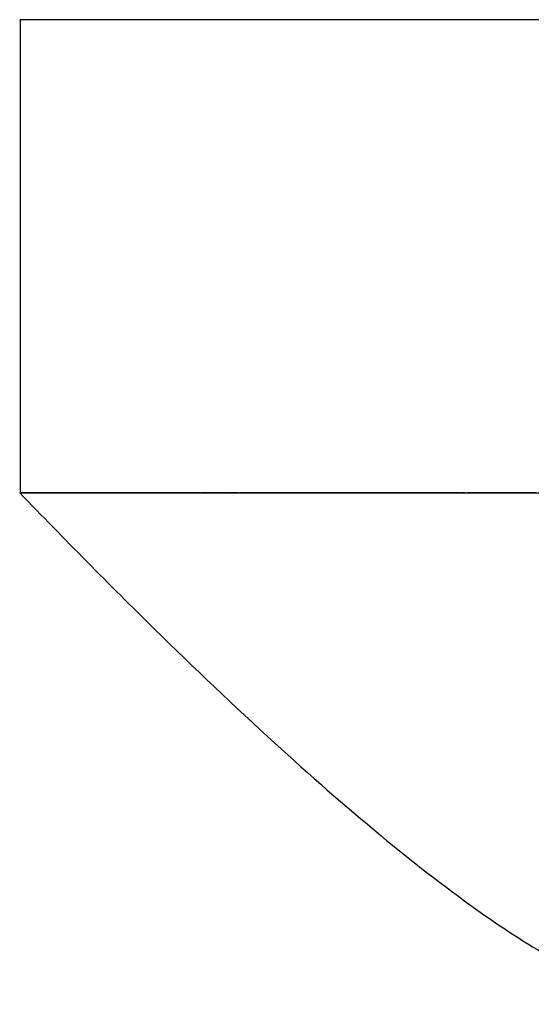
# Model space of a CAD drawing. Units: millimetres. Extents: x 799 to 2239, y 11 to 1429.
# Drawn here: x 1162 to 1167, y 1230 to 1240 of the extents above; entities that cross this region are included whole.
import ezdxf

# ---------------------------------------------------------------- set-up
doc = ezdxf.new("R2010")
doc.units = ezdxf.units.MM
doc.header["$MEASUREMENT"] = 0
doc.layers.add('Crea2D$visibili$linee', color=7, linetype='Continuous', true_color=0x000000)

msp = doc.modelspace()

# ---------------------------------------------------------------- linework, layer by layer
at = {"layer": 'Crea2D$visibili$linee'}
for points, knots in [([(1179.496, 1239.961), (1179.418, 1239.961), (1179.333, 1239.961), (1179.24, 1239.961), (1178.868, 1239.961), (1178.374, 1239.961), (1177.794, 1239.961), (1177.648, 1239.961), (1177.497, 1239.961), (1177.342, 1239.961), (1177.186, 1239.961), (1177.024, 1239.961), (1176.848, 1239.961), (1176.673, 1239.961), (1176.476, 1239.961), (1176.264, 1239.961), (1176.052, 1239.961), (1175.825, 1239.961), (1175.589, 1239.961), (1175.118, 1239.961), (1174.611, 1239.961), (1174.096, 1239.961), (1173.582, 1239.961), (1173.055, 1239.961), (1172.527, 1239.961), (1171.456, 1239.961), (1170.328, 1239.961), (1169.246, 1239.961), (1168.161, 1239.961), (1167.075, 1239.961), (1165.991, 1239.961), (1165.449, 1239.961), (1164.907, 1239.961), (1164.367, 1239.961), (1163.824, 1239.961), (1163.288, 1239.961), (1162.751, 1239.961), (1162.501, 1239.961), (1162.251, 1239.961), (1162.003, 1239.961)], [3124.221655, 3124.221655, 3124.221655, 3124.221655, 3125.031947, 3125.031947, 3125.031947, 3128.271933, 3128.271933, 3128.271933, 3129.08273, 3129.08273, 3129.08273, 3129.902973, 3129.902973, 3129.902973, 3130.714374, 3130.714374, 3130.714374, 3131.522388, 3131.522388, 3131.522388, 3133.135432, 3133.135432, 3133.135432, 3134.742176, 3134.742176, 3134.742176, 3138.04081, 3138.04081, 3138.04081, 3141.301335, 3141.301335, 3141.301335, 3142.932096, 3142.932096, 3142.932096, 3144.565572, 3144.565572, 3144.565572, 3145.331071, 3145.331071, 3145.331071, 3145.331071]), ([(1161.999, 1234.96), (1162.469, 1234.473), (1163.354, 1233.575), (1164.626, 1232.364), (1165.754, 1231.374), (1166.731, 1230.608), (1167.466, 1230.123), (1167.976, 1229.854), (1168.291, 1229.718), (1168.572, 1229.631), (1168.856, 1229.582), (1169.204, 1229.56), (1169.906, 1229.541), (1170.959, 1229.624), (1172.306, 1229.917), (1173.665, 1230.387), (1176.356, 1231.678), (1178.293, 1233.357), (1179.497, 1234.96)], [0, 0, 0, 0, 2.031863, 3.780507, 5.268458, 6.533523, 7.501395, 7.909034, 8.260838, 8.529149, 8.791549, 9.120739, 9.575556, 10.898704, 12.28136, 13.702963, 15.204561, 21.221321, 21.221321, 21.221321, 21.221321]), ([(1162.003, 1234.961), (1162.251, 1234.961), (1162.501, 1234.961), (1162.751, 1234.961), (1163.288, 1234.961), (1163.824, 1234.961), (1164.367, 1234.961), (1164.907, 1234.961), (1165.449, 1234.961), (1165.991, 1234.961), (1167.075, 1234.961), (1168.161, 1234.961), (1169.246, 1234.961), (1170.328, 1234.961), (1171.456, 1234.961), (1172.527, 1234.961), (1173.055, 1234.961), (1173.582, 1234.961), (1174.096, 1234.961), (1174.611, 1234.961), (1175.118, 1234.961), (1175.589, 1234.961), (1175.825, 1234.961), (1176.052, 1234.961), (1176.264, 1234.961), (1176.476, 1234.961), (1176.673, 1234.961), (1176.848, 1234.961), (1177.024, 1234.961), (1177.186, 1234.961), (1177.342, 1234.961), (1177.423, 1234.961), (1177.504, 1234.961), (1177.583, 1234.961)], [-3145.33114, -3145.33114, -3145.33114, -3145.33114, -3144.565572, -3144.565572, -3144.565572, -3142.932096, -3142.932096, -3142.932096, -3141.301335, -3141.301335, -3141.301335, -3138.04081, -3138.04081, -3138.04081, -3134.742176, -3134.742176, -3134.742176, -3133.135432, -3133.135432, -3133.135432, -3131.522388, -3131.522388, -3131.522388, -3130.714374, -3130.714374, -3130.714374, -3129.902973, -3129.902973, -3129.902973, -3129.08273, -3129.08273, -3129.08273, -3128.656638, -3128.656638, -3128.656638, -3128.656638])]:
    msp.add_open_spline(points, degree=3, knots=knots, dxfattribs=at)
for points, degree in [([(1162.003, 1239.96), (1162.003, 1237.46), (1162.003, 1234.96)], 2), ([(1161.998, 1234.959), (1162, 1234.96), (1162.003, 1234.96)], 2), ([(1162.007, 1234.96), (1162.005, 1234.96), (1162.003, 1234.96)], 2), ([(1162.044, 1234.96), (1162.024, 1234.96), (1162.005, 1234.96)], 2), ([(1162.007, 1234.96), (1162.011, 1234.96), (1162.014, 1234.96)], 2), ([(1162.141, 1234.96), (1162.092, 1234.96), (1162.044, 1234.96)], 2), ([(1162.047, 1234.96), (1162.09, 1234.96), (1162.133, 1234.96)], 2), ([(1162.128, 1234.96), (1162.088, 1234.96), (1162.047, 1234.96)], 2), ([(1162.12, 1234.96), (1162.098, 1234.96), (1162.076, 1234.96)], 2), ([(1162.269, 1234.959), (1162.194, 1234.959), (1162.12, 1234.959)], 2), ([(1162.194, 1234.96), (1162.163, 1234.96), (1162.133, 1234.96)], 2), ([(1162.141, 1234.96), (1162.166, 1234.96), (1162.19, 1234.96)], 2), ([(1162.19, 1234.96), (1162.167, 1234.96), (1162.144, 1234.96)], 2), ([(1162.164, 1234.96), (1162.171, 1234.96), (1162.178, 1234.96)], 2), ([(1162.19, 1234.96), (1162.179, 1234.96), (1162.167, 1234.96)], 2), ([(1162.19, 1234.96), (1162.207, 1234.96), (1162.224, 1234.96)], 2), ([(1162.291, 1234.96), (1162.245, 1234.96), (1162.198, 1234.96)], 2), ([(1163.117, 1234.96), (1162.816, 1234.96), (1162.518, 1234.96), (1162.224, 1234.96)], 3), ([(1162.269, 1234.96), (1162.274, 1234.96), (1162.28, 1234.96)], 2), ([(1162.423, 1234.96), (1162.384, 1234.96), (1162.346, 1234.96)], 2), ([(1162.346, 1234.96), (1162.358, 1234.96), (1162.37, 1234.96)], 2), ([(1162.502, 1234.96), (1162.488, 1234.96), (1162.474, 1234.96)], 2), ([(1162.517, 1234.96), (1162.51, 1234.96), (1162.502, 1234.96)], 2), ([(1162.515, 1234.96), (1162.534, 1234.96), (1162.552, 1234.96)], 2), ([(1162.517, 1234.96), (1162.534, 1234.96), (1162.552, 1234.96)], 2), ([(1162.583, 1234.96), (1162.573, 1234.96), (1162.564, 1234.96)], 2), ([(1162.606, 1234.96), (1162.594, 1234.96), (1162.583, 1234.96)], 2), ([(1162.606, 1234.96), (1162.626, 1234.96), (1162.646, 1234.96)], 2), ([(1162.652, 1234.96), (1162.648, 1234.96), (1162.644, 1234.96)], 2), ([(1162.748, 1234.96), (1162.759, 1234.96), (1162.769, 1234.96)], 2), ([(1162.805, 1234.96), (1162.787, 1234.96), (1162.769, 1234.96)], 2), ([(1162.797, 1234.96), (1162.801, 1234.96), (1162.805, 1234.96)], 2), ([(1162.805, 1234.96), (1162.815, 1234.96), (1162.824, 1234.96)], 2), ([(1162.824, 1234.96), (1162.827, 1234.96), (1162.831, 1234.96)], 2), ([(1162.915, 1234.96), (1162.894, 1234.96), (1162.873, 1234.96)], 2), ([(1162.925, 1234.96), (1162.938, 1234.96), (1162.951, 1234.96)], 2), ([(1162.976, 1234.96), (1162.964, 1234.96), (1162.951, 1234.96)], 2), ([(1163.023, 1234.96), (1163.014, 1234.96), (1163.005, 1234.96)], 2), ([(1163.023, 1234.96), (1163.033, 1234.96), (1163.044, 1234.96)], 2), ([(1163.162, 1234.96), (1163.129, 1234.96), (1163.096, 1234.96)], 2), ([(1163.117, 1234.96), (1163.14, 1234.96), (1163.162, 1234.96)], 2), ([(1163.239, 1234.96), (1163.179, 1234.96), (1163.12, 1234.96)], 2), ([(1163.236, 1234.96), (1163.251, 1234.96), (1163.266, 1234.96)], 2), ([(1163.416, 1234.96), (1163.328, 1234.96), (1163.24, 1234.96)], 2), ([(1163.372, 1234.96), (1163.326, 1234.96), (1163.28, 1234.96)], 2), ([(1163.447, 1234.96), (1163.422, 1234.96), (1163.396, 1234.96)], 2), ([(1163.416, 1234.96), (1163.432, 1234.96), (1163.447, 1234.96)], 2), ([(1163.651, 1234.96), (1163.538, 1234.96), (1163.425, 1234.96)], 2), ([(1163.447, 1234.96), (1163.461, 1234.96), (1163.475, 1234.96)], 2), ([(1163.604, 1234.96), (1163.572, 1234.96), (1163.539, 1234.96)], 2), ([(1163.67, 1234.96), (1163.654, 1234.96), (1163.639, 1234.96)], 2), ([(1163.644, 1234.96), (1163.674, 1234.96), (1163.704, 1234.96)], 2), ([(1163.917, 1234.96), (1163.792, 1234.96), (1163.667, 1234.96)], 2), ([(1163.739, 1234.96), (1163.732, 1234.96), (1163.726, 1234.96)], 2), ([(1163.726, 1234.96), (1163.731, 1234.96), (1163.736, 1234.96)], 2), ([(1163.759, 1234.96), (1163.749, 1234.96), (1163.739, 1234.96)], 2), ([(1163.821, 1234.96), (1163.808, 1234.96), (1163.795, 1234.96)], 2), ([(1163.871, 1234.96), (1163.879, 1234.96), (1163.886, 1234.96)], 2), ([(1163.909, 1234.96), (1163.919, 1234.96), (1163.929, 1234.96)], 2), ([(1163.916, 1234.96), (1163.928, 1234.96), (1163.94, 1234.96)], 2), ([(1164.027, 1234.96), (1163.978, 1234.96), (1163.929, 1234.96)], 2), ([(1163.961, 1234.96), (1163.985, 1234.96), (1164.01, 1234.96)], 2), ([(1164.07, 1234.96), (1164.041, 1234.96), (1164.013, 1234.96)], 2), ([(1164.043, 1234.96), (1164.035, 1234.96), (1164.027, 1234.96)], 2), ([(1164.056, 1234.96), (1164.044, 1234.96), (1164.031, 1234.96)], 2), ([(1164.056, 1234.96), (1164.063, 1234.96), (1164.07, 1234.96)], 2), ([(1164.184, 1234.96), (1164.123, 1234.96), (1164.063, 1234.96)], 2), ([(1164.081, 1234.96), (1164.095, 1234.96), (1164.11, 1234.96)], 2), ([(1164.152, 1234.96), (1164.16, 1234.96), (1164.168, 1234.96)], 2), ([(1164.184, 1234.96), (1164.182, 1234.96), (1164.179, 1234.96)], 2), ([(1164.184, 1234.96), (1164.205, 1234.96), (1164.226, 1234.96)], 2), ([(1164.311, 1234.96), (1164.251, 1234.96), (1164.191, 1234.96)], 2), ([(1164.299, 1234.96), (1164.282, 1234.96), (1164.264, 1234.96)], 2), ([(1164.299, 1234.96), (1164.311, 1234.96), (1164.322, 1234.96)], 2), ([(1164.311, 1234.96), (1164.317, 1234.96), (1164.322, 1234.96)], 2), ([(1164.362, 1234.96), (1164.342, 1234.96), (1164.322, 1234.96)], 2), ([(1164.642, 1234.96), (1164.482, 1234.96), (1164.322, 1234.96)], 2), ([(1164.362, 1234.96), (1164.368, 1234.96), (1164.373, 1234.96)], 2), ([(1164.393, 1234.96), (1164.4, 1234.96), (1164.406, 1234.96)], 2), ([(1164.448, 1234.96), (1164.427, 1234.96), (1164.407, 1234.96)], 2), ([(1164.474, 1234.96), (1164.5, 1234.96), (1164.526, 1234.96)], 2), ([(1164.564, 1234.96), (1164.547, 1234.96), (1164.53, 1234.96)], 2), ([(1164.559, 1234.96), (1164.573, 1234.96), (1164.587, 1234.96)], 2), ([(1164.659, 1234.96), (1164.633, 1234.96), (1164.608, 1234.96)], 2), ([(1164.642, 1234.96), (1164.65, 1234.96), (1164.659, 1234.96)], 2), ([(1164.691, 1234.96), (1164.669, 1234.96), (1164.647, 1234.96)], 2), ([(1164.716, 1234.96), (1164.7, 1234.96), (1164.684, 1234.96)], 2), ([(1164.716, 1234.96), (1164.703, 1234.96), (1164.691, 1234.96)], 2), ([(1165.298, 1234.96), (1165, 1234.96), (1164.703, 1234.96)], 2), ([(1164.762, 1234.96), (1164.744, 1234.96), (1164.727, 1234.96)], 2), ([(1164.76, 1234.96), (1164.836, 1234.96), (1164.912, 1234.96)], 2), ([(1164.842, 1234.96), (1164.827, 1234.96), (1164.811, 1234.96)], 2), ([(1164.972, 1234.96), (1164.956, 1234.96), (1164.941, 1234.96)], 2), ([(1164.941, 1234.96), (1164.942, 1234.96), (1164.943, 1234.96)], 2), ([(1164.943, 1234.96), (1164.957, 1234.96), (1164.972, 1234.96)], 2), ([(1164.947, 1234.96), (1164.965, 1234.96), (1164.983, 1234.96)], 2), ([(1165.03, 1234.96), (1165.073, 1234.96), (1165.116, 1234.96)], 2), ([(1165.088, 1234.96), (1165.068, 1234.96), (1165.049, 1234.96)], 2), ([(1165.199, 1234.96), (1165.171, 1234.96), (1165.144, 1234.96)], 2), ([(1165.173, 1234.96), (1165.176, 1234.96), (1165.178, 1234.96)], 2), ([(1165.249, 1234.96), (1165.251, 1234.96), (1165.253, 1234.96)], 2), ([(1165.291, 1234.96), (1165.292, 1234.96), (1165.294, 1234.96)], 2), ([(1165.307, 1234.96), (1165.301, 1234.96), (1165.295, 1234.96)], 2), ([(1165.491, 1234.96), (1165.397, 1234.96), (1165.304, 1234.96)], 2), ([(1165.335, 1234.96), (1165.321, 1234.96), (1165.307, 1234.96)], 2), ([(1165.43, 1234.96), (1165.437, 1234.96), (1165.444, 1234.96)], 2), ([(1165.461, 1234.96), (1165.449, 1234.96), (1165.437, 1234.96)], 2), ([(1165.51, 1234.96), (1165.495, 1234.96), (1165.48, 1234.96)], 2), ([(1165.496, 1234.96), (1165.488, 1234.96), (1165.48, 1234.96)], 2), ([(1165.574, 1234.96), (1165.535, 1234.96), (1165.496, 1234.96)], 2), ([(1165.559, 1234.96), (1165.537, 1234.96), (1165.514, 1234.96)], 2), ([(1165.607, 1234.96), (1165.583, 1234.96), (1165.559, 1234.96)], 2), ([(1165.6, 1234.96), (1165.587, 1234.96), (1165.574, 1234.96)], 2), ([(1165.854, 1234.96), (1165.719, 1234.96), (1165.585, 1234.96)], 2), ([(1165.6, 1234.96), (1165.627, 1234.96), (1165.654, 1234.96)], 2), ([(1165.62, 1234.96), (1165.614, 1234.96), (1165.607, 1234.96)], 2), ([(1165.686, 1234.96), (1165.67, 1234.96), (1165.654, 1234.96)], 2), ([(1165.747, 1234.96), (1165.724, 1234.96), (1165.701, 1234.96)], 2), ([(1165.747, 1234.96), (1165.727, 1234.96), (1165.707, 1234.96)], 2), ([(1165.864, 1234.96), (1165.841, 1234.96), (1165.817, 1234.96)], 2), ([(1166.055, 1234.96), (1165.957, 1234.96), (1165.859, 1234.96)], 2), ([(1165.864, 1234.96), (1165.872, 1234.96), (1165.879, 1234.96)], 2), ([(1165.965, 1234.96), (1165.944, 1234.96), (1165.922, 1234.96)], 2), ([(1165.922, 1234.96), (1165.935, 1234.96), (1165.947, 1234.96)], 2), ([(1165.965, 1234.96), (1166, 1234.96), (1166.035, 1234.96)], 2), ([(1166.08, 1234.96), (1166.06, 1234.96), (1166.041, 1234.96)], 2), ([(1166.078, 1234.96), (1166.06, 1234.96), (1166.041, 1234.96)], 2), ([(1166.23, 1234.96), (1166.154, 1234.96), (1166.078, 1234.96)], 2), ([(1166.115, 1234.96), (1166.131, 1234.96), (1166.147, 1234.96)], 2), ([(1166.149, 1234.96), (1166.137, 1234.96), (1166.124, 1234.96)], 2), ([(1166.147, 1234.96), (1166.166, 1234.96), (1166.186, 1234.96)], 2), ([(1166.26, 1234.96), (1166.224, 1234.96), (1166.188, 1234.96)], 2), ([(1166.23, 1234.96), (1166.252, 1234.96), (1166.275, 1234.96)], 2), ([(1166.409, 1234.96), (1166.324, 1234.96), (1166.238, 1234.96)], 2), ([(1166.329, 1234.96), (1166.315, 1234.96), (1166.301, 1234.96)], 2), ([(1166.391, 1234.96), (1166.395, 1234.96), (1166.398, 1234.96)], 2), ([(1166.466, 1234.96), (1166.432, 1234.96), (1166.398, 1234.96)], 2), ([(1166.415, 1234.96), (1166.406, 1234.96), (1166.398, 1234.96)], 2), ([(1166.415, 1234.96), (1166.429, 1234.96), (1166.443, 1234.96)], 2), ([(1166.577, 1234.96), (1166.51, 1234.96), (1166.443, 1234.96)], 2), ([(1166.531, 1234.96), (1166.546, 1234.96), (1166.561, 1234.96)], 2), ([(1166.658, 1234.96), (1166.61, 1234.96), (1166.561, 1234.96)], 2), ([(1166.572, 1234.96), (1166.584, 1234.96), (1166.595, 1234.96)], 2), ([(1166.599, 1234.96), (1166.59, 1234.96), (1166.581, 1234.96)], 2), ([(1166.599, 1234.96), (1166.639, 1234.96), (1166.679, 1234.96)], 2), ([(1166.698, 1234.96), (1166.682, 1234.96), (1166.667, 1234.96)], 2), ([(1166.711, 1234.96), (1166.695, 1234.96), (1166.679, 1234.96)], 2), ([(1166.698, 1234.96), (1166.716, 1234.96), (1166.734, 1234.96)], 2), ([(1166.711, 1234.96), (1166.733, 1234.96), (1166.754, 1234.96)], 2), ([(1166.744, 1234.96), (1166.739, 1234.96), (1166.734, 1234.96)], 2), ([(1166.795, 1234.96), (1166.769, 1234.96), (1166.742, 1234.96)], 2), ([(1166.772, 1234.96), (1166.895, 1234.96), (1167.017, 1234.96)], 2), ([(1166.823, 1234.96), (1166.809, 1234.96), (1166.795, 1234.96)], 2), ([(1166.901, 1234.96), (1166.853, 1234.96), (1166.805, 1234.96)], 2), ([(1166.909, 1234.96), (1166.894, 1234.96), (1166.878, 1234.96)], 2), ([(1166.959, 1234.96), (1166.934, 1234.96), (1166.909, 1234.96)], 2), ([(1166.984, 1234.96), (1166.971, 1234.96), (1166.959, 1234.96)], 2), ([(1167.32, 1234.96), (1167.141, 1234.96), (1166.962, 1234.96)], 2), ([(1167.058, 1234.96), (1167.039, 1234.96), (1167.02, 1234.96)], 2), ([(1167.058, 1234.96), (1167.064, 1234.96), (1167.069, 1234.96)], 2), ([(1167.258, 1234.96), (1167.174, 1234.96), (1167.09, 1234.96)], 2), ([(1167.196, 1234.96), (1167.22, 1234.96), (1167.243, 1234.96)], 2), ([(1167.294, 1234.96), (1167.276, 1234.96), (1167.258, 1234.96)], 2), ([(1167.38, 1234.96), (1167.341, 1234.96), (1167.302, 1234.96)], 2), ([(1167.32, 1234.96), (1167.329, 1234.96), (1167.337, 1234.96)], 2), ([(1167.354, 1234.96), (1167.341, 1234.96), (1167.328, 1234.96)], 2), ([(1167.354, 1234.96), (1167.367, 1234.96), (1167.38, 1234.96)], 2), ([(1167.462, 1234.96), (1167.419, 1234.96), (1167.377, 1234.96)], 2)]:
    msp.add_open_spline(points, degree=degree, dxfattribs=at)

doc.saveas('drawing.dxf')
